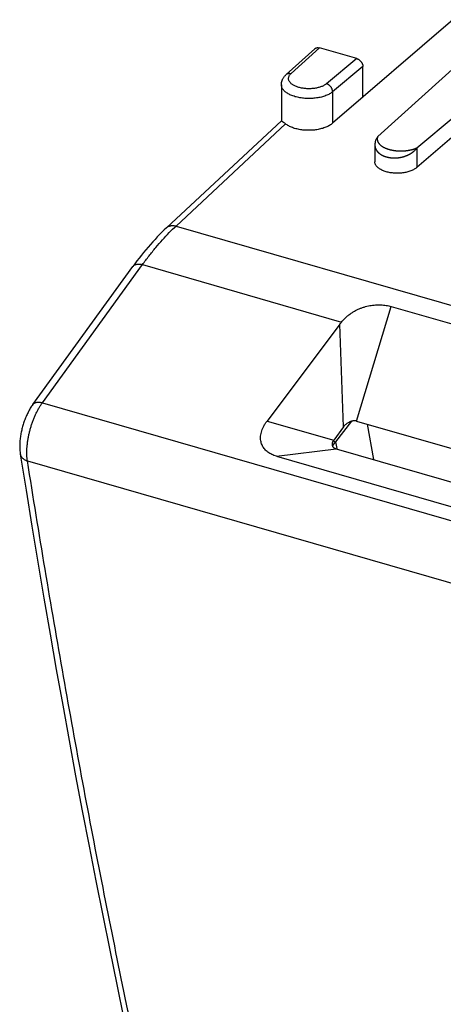
# Model space of a CAD drawing. Units: millimetres. Extents: x -43.2 to 45.2, y -21.9 to 49.6.
# Drawn here: x -43.2 to -28.4, y 7.1 to 41.5 of the extents above; entities that cross this region are included whole.
import ezdxf

# ---------------------------------------------------------------- set-up
doc = ezdxf.new("R2010")
doc.units = ezdxf.units.MM
doc.header["$LTSCALE"] = 36.425481
doc.layers.get('0').update_dxf_attribs({"linetype": 'CONTINUOUS'})

msp = doc.modelspace()

# ---------------------------------------------------------------- linework, layer by layer
at = {"color": 7, "linetype": 'CONTINUOUS'}
for p, q in [((-28.098, 41.481), (-32.297, 37.863)), ((-30.724, 37.398), (-26.204, 41.476)), ((-33.916, 39.568), (-32.921, 40.466)), ((-31.456, 40.12), (-32.755, 40.495)), ((-31.24, 38.774), (-31.24, 39.841)), ((-34.088, 39.21), (-34.088, 37.953)), ((-38.099, 34.211), (-34.088, 37.953)), ((-29.355, 37.003), (-28.017, 38.117)), ((-27.457, 37.955), (-29.355, 36.32)), ((-42.767, 28.035), (-39.275, 32.856)), ((-30.255, 31.464), (17.308, 17.734)), ((-32.044, 30.846), (-34.589, 27.46)), ((-31.914, 27.261), (-32.261, 26.8)), ((-31.634, 27.458), (-32.197, 26.742)), ((-31.469, 27.462), (15.245, 13.977)), ((-31.096, 27.354), (-30.875, 26.118)), ((-32.308, 26.587), (-32.197, 26.742)), ((-32.271, 26.764), (-32.197, 26.742)), ((-32.197, 26.742), (-32.153, 26.499)), ((-32.18, 26.494), (14.508, 13.017)), ((-34.263, 26.238), (13.316, 12.503))]:
    msp.add_line(p, q, dxfattribs=at)
at = {"color": 9, "linetype": 'CONTINUOUS'}
for p, q in [((-33.749, 39.599), (-32.755, 40.495)), ((-31.456, 40.12), (-32.512, 39.242)), ((-31.24, 39.841), (-32.297, 38.961)), ((-32.297, 38.961), (-32.297, 37.863)), ((-37.762, 34.274), (-33.94, 37.842)), ((-29.355, 37.003), (-29.355, 36.32)), ((-37.762, 34.274), (25.825, 15.918)), ((-42.427, 28.104), (-38.935, 32.925)), ((-38.935, 32.925), (-31.986, 30.919)), ((-31.469, 27.462), (-30.255, 31.464)), ((-31.914, 27.261), (-32.044, 30.846)), ((-42.427, 28.104), (20.873, 9.831)), ((-34.589, 27.46), (-32.261, 26.8)), ((-34.263, 26.238), (-32.18, 26.494)), ((-42.95, 26.073), (20.328, 7.806))]:
    msp.add_line(p, q, dxfattribs=at)
at = {"color": 7, "linetype": 'CONTINUOUS'}
for points in [[(-34.088, 39.21), (-34.088, 39.227), (-34.087, 39.245), (-34.085, 39.262), (-34.082, 39.28), (-34.079, 39.297), (-34.075, 39.315), (-34.07, 39.332), (-34.065, 39.35), (-34.058, 39.367), (-34.051, 39.384), (-34.044, 39.402), (-34.035, 39.419), (-34.025, 39.436), (-34.015, 39.453), (-34.004, 39.47), (-33.991, 39.487), (-33.978, 39.503), (-33.964, 39.52), (-33.949, 39.536), (-33.933, 39.552), (-33.916, 39.568)], [(-30.725, 37.398), (-30.737, 37.381), (-30.749, 37.363), (-30.76, 37.345), (-30.77, 37.326), (-30.78, 37.308), (-30.788, 37.289), (-30.796, 37.27), (-30.802, 37.251), (-30.808, 37.231), (-30.813, 37.212), (-30.816, 37.192), (-30.819, 37.173), (-30.822, 37.154), (-30.823, 37.134), (-30.823, 37.115), (-30.823, 36.518)], [(-38.099, 34.211), (-38.175, 34.139), (-38.256, 34.06), (-38.337, 33.978), (-38.418, 33.895), (-38.498, 33.809), (-38.578, 33.722), (-38.658, 33.632), (-38.738, 33.54), (-38.816, 33.447), (-38.895, 33.352), (-38.973, 33.254), (-39.051, 33.155), (-39.128, 33.055), (-39.205, 32.952), (-39.275, 32.856)], [(-42.767, 28.035), (-42.785, 28.01), (-42.808, 27.977), (-42.83, 27.942), (-42.851, 27.908), (-42.872, 27.872), (-42.892, 27.837), (-42.912, 27.801), (-42.931, 27.765), (-42.949, 27.728), (-42.966, 27.691), (-42.983, 27.654), (-43, 27.617), (-43.016, 27.579), (-43.031, 27.541), (-43.046, 27.502), (-43.06, 27.464), (-43.073, 27.425), (-43.086, 27.386), (-43.099, 27.347), (-43.111, 27.308), (-43.122, 27.268), (-43.133, 27.229), (-43.143, 27.189), (-43.152, 27.149), (-43.162, 27.109), (-43.17, 27.069), (-43.178, 27.028), (-43.185, 26.988), (-43.192, 26.948), (-43.198, 26.907), (-43.203, 26.866), (-43.208, 26.826), (-43.212, 26.785), (-43.215, 26.744), (-43.218, 26.703), (-43.22, 26.663), (-43.221, 26.622), (-43.221, 26.581), (-43.221, 26.54), (-43.22, 26.5), (-43.218, 26.459), (-43.215, 26.419), (-43.211, 26.378), (-43.206, 26.338), (-43.201, 26.309)], [(-43.201, 26.309), (-43.001, 25.05), (-42.796, 23.787), (-42.588, 22.528), (-42.376, 21.274), (-42.161, 20.024), (-41.943, 18.779), (-41.721, 17.538), (-41.496, 16.301), (-41.268, 15.07), (-41.037, 13.843), (-40.802, 12.62), (-40.565, 11.402), (-40.324, 10.189), (-40.079, 8.98), (-39.832, 7.777), (-39.581, 6.577)]]:
    msp.add_lwpolyline(points, dxfattribs=at)
for points, knots in [([(-32.921, 40.466), (-32.917, 40.469), (-32.907, 40.478), (-32.887, 40.489), (-32.864, 40.498), (-32.838, 40.503), (-32.811, 40.505), (-32.783, 40.502), (-32.765, 40.498), (-32.755, 40.495)], [0, 0, 0, 0, 0.0926, 0.23312, 0.376394, 0.52387, 0.676626, 0.835277, 1, 1, 1, 1]), ([(-31.456, 40.12), (-31.447, 40.117), (-31.428, 40.111), (-31.4, 40.097), (-31.373, 40.08), (-31.348, 40.06), (-31.324, 40.038), (-31.303, 40.013), (-31.284, 39.986), (-31.269, 39.958), (-31.256, 39.929), (-31.247, 39.9), (-31.241, 39.87), (-31.24, 39.851), (-31.24, 39.841)], [0, 0, 0, 0, 0.079745, 0.16194, 0.246174, 0.331925, 0.418607, 0.505578, 0.59219, 0.677811, 0.761851, 0.843806, 0.923276, 1, 1, 1, 1]), ([(-34.088, 37.954), (-34.088, 37.953), (-34.085, 37.948), (-34.076, 37.944), (-34.063, 37.933), (-34.044, 37.921), (-34.022, 37.905), (-33.997, 37.886), (-33.969, 37.865), (-33.95, 37.85), (-33.94, 37.842)], [0, 0, 0, 0, 0.014, 0.070509, 0.162903, 0.285566, 0.433882, 0.604831, 0.794621, 1, 1, 1, 1]), ([(-32.297, 37.863), (-32.313, 37.849), (-32.347, 37.823), (-32.404, 37.787), (-32.466, 37.754), (-32.534, 37.724), (-32.607, 37.697), (-32.684, 37.674), (-32.766, 37.654), (-32.85, 37.638), (-32.936, 37.627), (-33.025, 37.619), (-33.114, 37.616), (-33.203, 37.617), (-33.291, 37.622), (-33.378, 37.632), (-33.463, 37.645), (-33.545, 37.662), (-33.623, 37.684), (-33.697, 37.709), (-33.767, 37.737), (-33.83, 37.768), (-33.888, 37.803), (-33.923, 37.828), (-33.94, 37.842)], [0, 0, 0, 0, 0.036064, 0.074442, 0.115077, 0.157854, 0.202622, 0.249144, 0.297223, 0.346527, 0.39684, 0.44777, 0.499087, 0.550379, 0.601411, 0.651775, 0.701249, 0.749454, 0.796196, 0.841154, 0.884183, 0.925052, 0.963691, 1, 1, 1, 1]), ([(-29.355, 36.32), (-29.369, 36.308), (-29.4, 36.284), (-29.45, 36.253), (-29.507, 36.224), (-29.569, 36.198), (-29.635, 36.176), (-29.705, 36.156), (-29.778, 36.141), (-29.854, 36.129), (-29.932, 36.122), (-30.011, 36.118), (-30.09, 36.118), (-30.169, 36.122), (-30.246, 36.131), (-30.321, 36.143), (-30.393, 36.159), (-30.461, 36.179), (-30.525, 36.202), (-30.585, 36.228), (-30.639, 36.258), (-30.687, 36.29), (-30.728, 36.324), (-30.762, 36.36), (-30.79, 36.398), (-30.809, 36.438), (-30.821, 36.478), (-30.823, 36.505), (-30.823, 36.518)], [0, 0, 0, 0, 0.033164, 0.068622, 0.106303, 0.146072, 0.187756, 0.23108, 0.275826, 0.321619, 0.368222, 0.415198, 0.462307, 0.509091, 0.555321, 0.600549, 0.644577, 0.687002, 0.727679, 0.766287, 0.802765, 0.836925, 0.868834, 0.8985, 0.926189, 0.952181, 0.977002, 1, 1, 1, 1]), ([(-31.986, 30.919), (-31.957, 30.955), (-31.898, 31.021), (-31.803, 31.112), (-31.705, 31.191), (-31.606, 31.259), (-31.505, 31.319), (-31.404, 31.369), (-31.302, 31.411), (-31.201, 31.446), (-31.1, 31.474), (-31, 31.495), (-30.902, 31.51), (-30.804, 31.52), (-30.708, 31.524), (-30.613, 31.522), (-30.52, 31.516), (-30.429, 31.504), (-30.341, 31.487), (-30.284, 31.473), (-30.255, 31.464)], [0, 0, 0, 0, 0.071212, 0.139321, 0.204675, 0.267574, 0.328383, 0.387339, 0.444616, 0.500496, 0.554992, 0.608159, 0.660199, 0.711186, 0.761372, 0.810872, 0.859472, 0.907177, 0.954103, 1, 1, 1, 1]), ([(-32.044, 30.846), (-32.034, 30.858), (-32.015, 30.883), (-31.996, 30.907), (-31.986, 30.919)], [0, 0, 0, 0, 0.50123, 1, 1, 1, 1]), ([(-34.263, 26.238), (-34.291, 26.246), (-34.344, 26.263), (-34.421, 26.296), (-34.491, 26.333), (-34.556, 26.375), (-34.614, 26.423), (-34.666, 26.475), (-34.711, 26.533), (-34.748, 26.595), (-34.778, 26.663), (-34.8, 26.736), (-34.812, 26.814), (-34.815, 26.896), (-34.807, 26.983), (-34.787, 27.074), (-34.756, 27.169), (-34.713, 27.266), (-34.657, 27.364), (-34.613, 27.428), (-34.589, 27.46)], [0, 0, 0, 0, 0.055853, 0.109316, 0.160712, 0.210388, 0.258722, 0.306132, 0.353077, 0.400067, 0.447663, 0.496472, 0.547132, 0.600285, 0.656552, 0.716492, 0.780566, 0.849101, 0.922256, 1, 1, 1, 1]), ([(-31.469, 27.462), (-31.477, 27.464), (-31.494, 27.468), (-31.521, 27.471), (-31.549, 27.472), (-31.579, 27.47), (-31.611, 27.464), (-31.645, 27.456), (-31.681, 27.443), (-31.719, 27.426), (-31.759, 27.404), (-31.799, 27.377), (-31.84, 27.344), (-31.879, 27.305), (-31.903, 27.277), (-31.914, 27.261)], [0, 0, 0, 0, 0.050346, 0.102376, 0.156933, 0.214881, 0.277133, 0.344602, 0.418156, 0.498532, 0.586189, 0.68116, 0.782832, 0.889832, 1, 1, 1, 1]), ([(-32.261, 26.8), (-32.269, 26.789), (-32.284, 26.767), (-32.301, 26.733), (-32.312, 26.701), (-32.317, 26.669), (-32.317, 26.64), (-32.313, 26.613), (-32.304, 26.589), (-32.291, 26.567), (-32.275, 26.547), (-32.255, 26.53), (-32.233, 26.516), (-32.207, 26.503), (-32.189, 26.497), (-32.18, 26.494)], [0, 0, 0, 0, 0.106379, 0.203929, 0.292861, 0.374014, 0.448703, 0.518528, 0.585191, 0.650348, 0.715499, 0.781963, 0.850886, 0.923267, 1, 1, 1, 1])]:
    msp.add_open_spline(points, degree=3, knots=knots, dxfattribs=at)
at = {"color": 9, "linetype": 'CONTINUOUS'}
for points, knots in [([(-33.916, 39.568), (-33.912, 39.572), (-33.901, 39.581), (-33.882, 39.592), (-33.858, 39.601), (-33.832, 39.607), (-33.805, 39.608), (-33.777, 39.606), (-33.758, 39.602), (-33.749, 39.599)], [0, 0, 0, 0, 0.092644, 0.233319, 0.376797, 0.524437, 0.67722, 0.835699, 1, 1, 1, 1]), ([(-32.512, 39.242), (-32.523, 39.232), (-32.549, 39.213), (-32.592, 39.187), (-32.639, 39.163), (-32.69, 39.142), (-32.746, 39.123), (-32.804, 39.106), (-32.865, 39.093), (-32.929, 39.082), (-32.994, 39.074), (-33.061, 39.07), (-33.128, 39.068), (-33.195, 39.07), (-33.261, 39.075), (-33.326, 39.083), (-33.39, 39.094), (-33.451, 39.108), (-33.509, 39.125), (-33.564, 39.144), (-33.615, 39.166), (-33.661, 39.19), (-33.703, 39.216), (-33.74, 39.244), (-33.771, 39.274), (-33.797, 39.305), (-33.817, 39.338), (-33.831, 39.371), (-33.838, 39.405), (-33.839, 39.439), (-33.833, 39.473), (-33.821, 39.506), (-33.803, 39.539), (-33.778, 39.57), (-33.759, 39.59), (-33.749, 39.599)], [0, 0, 0, 0, 0.0272, 0.056254, 0.08711, 0.119672, 0.153806, 0.189342, 0.226082, 0.263806, 0.302279, 0.341253, 0.380471, 0.419673, 0.458598, 0.496993, 0.534608, 0.571211, 0.606584, 0.640534, 0.672893, 0.703531, 0.732359, 0.759344, 0.784513, 0.807975, 0.82993, 0.85068, 0.870626, 0.890252, 0.910072, 0.930582, 0.952208, 0.975275, 1, 1, 1, 1]), ([(-32.297, 38.961), (-32.313, 38.948), (-32.348, 38.922), (-32.406, 38.887), (-32.469, 38.855), (-32.539, 38.826), (-32.613, 38.8), (-32.692, 38.778), (-32.775, 38.759), (-32.861, 38.745), (-32.949, 38.735), (-33.039, 38.729), (-33.129, 38.727), (-33.22, 38.729), (-33.309, 38.736), (-33.397, 38.747), (-33.483, 38.761), (-33.565, 38.78), (-33.644, 38.803), (-33.718, 38.829), (-33.787, 38.858), (-33.849, 38.891), (-33.906, 38.926), (-33.956, 38.964), (-33.998, 39.005), (-34.033, 39.047), (-34.06, 39.09), (-34.078, 39.135), (-34.087, 39.175), (-34.088, 39.2), (-34.088, 39.21)], [0, 0, 0, 0, 0.030823, 0.063731, 0.098681, 0.135564, 0.174226, 0.214476, 0.25609, 0.298818, 0.342395, 0.386539, 0.430959, 0.47536, 0.519449, 0.562937, 0.605542, 0.647, 0.687065, 0.725517, 0.762168, 0.79687, 0.829523, 0.860087, 0.888596, 0.915171, 0.940038, 0.96354, 0.986133, 1, 1, 1, 1]), ([(-32.297, 38.961), (-32.297, 38.971), (-32.299, 38.991), (-32.304, 39.02), (-32.313, 39.049), (-32.326, 39.079), (-32.341, 39.107), (-32.36, 39.134), (-32.381, 39.159), (-32.404, 39.181), (-32.429, 39.201), (-32.456, 39.218), (-32.483, 39.232), (-32.502, 39.239), (-32.512, 39.242)], [0, 0, 0, 0, 0.076843, 0.156492, 0.238658, 0.322913, 0.408722, 0.495475, 0.582519, 0.669186, 0.754826, 0.838839, 0.920701, 1, 1, 1, 1]), ([(-30.724, 37.398), (-30.726, 37.394), (-30.729, 37.386), (-30.732, 37.374), (-30.735, 37.363), (-30.738, 37.351), (-30.739, 37.339), (-30.74, 37.327), (-30.741, 37.316), (-30.741, 37.305), (-30.74, 37.293), (-30.739, 37.282), (-30.737, 37.271), (-30.735, 37.26), (-30.732, 37.25), (-30.728, 37.239), (-30.724, 37.228), (-30.72, 37.218), (-30.715, 37.208), (-30.71, 37.198), (-30.704, 37.188), (-30.698, 37.179), (-30.691, 37.169), (-30.685, 37.16), (-30.677, 37.151), (-30.67, 37.142), (-30.662, 37.133), (-30.653, 37.124), (-30.645, 37.116), (-30.635, 37.107), (-30.626, 37.099), (-30.617, 37.091), (-30.607, 37.083), (-30.596, 37.075), (-30.586, 37.068), (-30.575, 37.061), (-30.564, 37.053), (-30.553, 37.046), (-30.541, 37.039), (-30.53, 37.033), (-30.518, 37.026), (-30.505, 37.02), (-30.493, 37.014), (-30.48, 37.008), (-30.468, 37.002), (-30.454, 36.996), (-30.441, 36.99), (-30.428, 36.985), (-30.414, 36.979), (-30.4, 36.974), (-30.386, 36.969), (-30.372, 36.964), (-30.358, 36.96), (-30.343, 36.955), (-30.328, 36.951), (-30.313, 36.947), (-30.298, 36.943), (-30.283, 36.939), (-30.267, 36.935), (-30.252, 36.931), (-30.236, 36.928), (-30.22, 36.925), (-30.204, 36.922), (-30.187, 36.919), (-30.171, 36.916), (-30.154, 36.913), (-30.137, 36.911), (-30.12, 36.909), (-30.103, 36.907), (-30.086, 36.905), (-30.068, 36.903), (-30.05, 36.901), (-30.033, 36.9), (-30.015, 36.899), (-29.996, 36.898), (-29.978, 36.897), (-29.96, 36.896), (-29.941, 36.896), (-29.923, 36.896), (-29.904, 36.896), (-29.885, 36.896), (-29.866, 36.897), (-29.846, 36.897), (-29.827, 36.898), (-29.808, 36.9), (-29.788, 36.901), (-29.769, 36.903), (-29.749, 36.905), (-29.729, 36.907), (-29.709, 36.909), (-29.689, 36.912), (-29.669, 36.915), (-29.649, 36.918), (-29.629, 36.922), (-29.609, 36.926), (-29.589, 36.93), (-29.569, 36.934), (-29.549, 36.939), (-29.529, 36.944), (-29.509, 36.949), (-29.49, 36.955), (-29.47, 36.961), (-29.45, 36.967), (-29.431, 36.973), (-29.412, 36.98), (-29.393, 36.988), (-29.374, 36.995), (-29.361, 37), (-29.355, 37.003)], [0, 0, 0, 0, 0.007676, 0.015182, 0.022535, 0.029751, 0.036846, 0.043838, 0.050743, 0.057575, 0.06435, 0.071082, 0.077784, 0.084468, 0.091145, 0.097825, 0.104516, 0.111227, 0.117967, 0.124743, 0.131561, 0.138427, 0.145346, 0.152321, 0.159358, 0.166458, 0.173625, 0.180861, 0.188167, 0.195544, 0.202994, 0.210518, 0.218116, 0.225789, 0.233537, 0.241361, 0.249259, 0.257233, 0.265282, 0.273406, 0.281605, 0.28988, 0.298229, 0.306654, 0.315153, 0.323727, 0.332376, 0.341101, 0.349901, 0.358776, 0.367727, 0.376754, 0.385858, 0.395039, 0.404296, 0.413632, 0.423046, 0.432538, 0.44211, 0.451761, 0.461493, 0.471306, 0.481201, 0.491177, 0.501236, 0.511377, 0.521603, 0.531911, 0.542304, 0.552782, 0.563343, 0.573989, 0.58472, 0.595534, 0.606432, 0.617414, 0.628479, 0.639627, 0.650855, 0.662164, 0.673552, 0.685017, 0.696559, 0.708176, 0.719864, 0.731623, 0.74345, 0.755341, 0.767295, 0.779309, 0.791378, 0.803499, 0.815669, 0.827884, 0.840138, 0.852423, 0.864733, 0.877062, 0.889403, 0.901751, 0.914098, 0.926438, 0.938766, 0.951075, 0.96336, 0.975613, 0.987828, 1, 1, 1, 1]), ([(-30.823, 37.112), (-30.823, 37.108), (-30.823, 37.098), (-30.822, 37.083), (-30.821, 37.067), (-30.818, 37.051), (-30.816, 37.036), (-30.812, 37.021), (-30.808, 37.006), (-30.803, 36.991), (-30.797, 36.976), (-30.791, 36.962), (-30.784, 36.948), (-30.776, 36.934), (-30.768, 36.92), (-30.759, 36.907), (-30.75, 36.893), (-30.74, 36.881), (-30.729, 36.868), (-30.718, 36.856), (-30.706, 36.844), (-30.694, 36.832), (-30.681, 36.82), (-30.667, 36.809), (-30.653, 36.798), (-30.639, 36.788), (-30.623, 36.778), (-30.608, 36.768), (-30.592, 36.759), (-30.575, 36.75), (-30.558, 36.741), (-30.541, 36.733), (-30.523, 36.725), (-30.505, 36.717), (-30.486, 36.71), (-30.467, 36.703), (-30.448, 36.697), (-30.428, 36.691), (-30.408, 36.686), (-30.388, 36.68), (-30.367, 36.676), (-30.346, 36.671), (-30.325, 36.668), (-30.303, 36.664), (-30.282, 36.661), (-30.26, 36.659), (-30.237, 36.657), (-30.215, 36.655), (-30.193, 36.654), (-30.17, 36.653), (-30.147, 36.653), (-30.125, 36.653), (-30.102, 36.653), (-30.079, 36.654), (-30.056, 36.656), (-30.033, 36.658), (-30.009, 36.66), (-29.986, 36.663), (-29.963, 36.666), (-29.94, 36.67), (-29.918, 36.675), (-29.895, 36.679), (-29.872, 36.684), (-29.849, 36.69), (-29.827, 36.696), (-29.805, 36.703), (-29.783, 36.71), (-29.761, 36.717), (-29.739, 36.725), (-29.718, 36.733), (-29.696, 36.742), (-29.676, 36.751), (-29.655, 36.761), (-29.635, 36.771), (-29.615, 36.782), (-29.595, 36.793), (-29.576, 36.804), (-29.557, 36.816), (-29.539, 36.828), (-29.521, 36.841), (-29.503, 36.854), (-29.486, 36.867), (-29.469, 36.881), (-29.453, 36.895), (-29.438, 36.909), (-29.422, 36.924), (-29.408, 36.939), (-29.394, 36.955), (-29.38, 36.97), (-29.367, 36.987), (-29.359, 36.998), (-29.355, 37.003)], [0, 0, 0, 0, 0.00765, 0.016467, 0.02523, 0.03395, 0.042639, 0.051308, 0.05997, 0.068635, 0.077314, 0.086019, 0.094761, 0.103549, 0.112392, 0.121302, 0.130285, 0.139349, 0.148503, 0.157752, 0.167103, 0.176562, 0.186132, 0.195819, 0.205625, 0.215554, 0.225608, 0.235788, 0.246096, 0.256532, 0.267098, 0.277791, 0.288612, 0.29956, 0.310632, 0.321827, 0.333143, 0.344576, 0.356125, 0.367785, 0.379553, 0.391425, 0.403397, 0.415466, 0.427626, 0.439873, 0.452202, 0.464608, 0.477086, 0.48963, 0.502237, 0.514899, 0.527613, 0.540371, 0.553169, 0.566002, 0.578862, 0.591746, 0.604647, 0.61756, 0.63048, 0.6434, 0.656317, 0.669223, 0.682116, 0.694989, 0.707838, 0.720658, 0.733444, 0.746193, 0.7589, 0.771561, 0.784174, 0.796734, 0.809239, 0.821686, 0.834072, 0.846395, 0.85865, 0.870833, 0.882943, 0.894978, 0.906937, 0.918821, 0.930629, 0.942363, 0.954024, 0.965616, 0.97714, 0.9886, 1, 1, 1, 1]), ([(-38.935, 32.925), (-38.859, 33.029), (-38.708, 33.23), (-38.475, 33.52), (-38.241, 33.79), (-38.004, 34.042), (-37.843, 34.199), (-37.762, 34.274)], [0, 0, 0, 0, 0.214613, 0.42213, 0.622314, 0.814982, 1, 1, 1, 1]), ([(-38.099, 34.211), (-38.09, 34.219), (-38.069, 34.236), (-38.034, 34.257), (-37.994, 34.274), (-37.951, 34.285), (-37.906, 34.291), (-37.859, 34.291), (-37.811, 34.286), (-37.778, 34.279), (-37.762, 34.274)], [0, 0, 0, 0, 0.104055, 0.222369, 0.342759, 0.466136, 0.593201, 0.724421, 0.860022, 1, 1, 1, 1]), ([(-39.275, 32.856), (-39.272, 32.86), (-39.261, 32.874), (-39.24, 32.895), (-39.207, 32.915), (-39.17, 32.931), (-39.129, 32.941), (-39.084, 32.945), (-39.036, 32.944), (-38.986, 32.938), (-38.952, 32.93), (-38.935, 32.925)], [0, 0, 0, 0, 0.039689, 0.139129, 0.241925, 0.35003, 0.464846, 0.587191, 0.717348, 0.855137, 1, 1, 1, 1]), ([(-42.95, 26.073), (-42.955, 26.105), (-42.964, 26.173), (-42.971, 26.278), (-42.972, 26.388), (-42.968, 26.503), (-42.959, 26.622), (-42.944, 26.743), (-42.925, 26.867), (-42.9, 26.992), (-42.87, 27.117), (-42.836, 27.241), (-42.797, 27.364), (-42.754, 27.484), (-42.707, 27.6), (-42.657, 27.713), (-42.603, 27.82), (-42.547, 27.921), (-42.489, 28.016), (-42.448, 28.075), (-42.427, 28.104)], [0, 0, 0, 0, 0.046385, 0.095449, 0.146978, 0.200718, 0.256386, 0.313671, 0.372243, 0.431755, 0.49185, 0.552164, 0.61233, 0.671983, 0.730765, 0.788325, 0.844331, 0.898467, 0.950444, 1, 1, 1, 1]), ([(-42.767, 28.035), (-42.764, 28.039), (-42.754, 28.053), (-42.732, 28.073), (-42.7, 28.094), (-42.663, 28.109), (-42.621, 28.119), (-42.576, 28.124), (-42.528, 28.123), (-42.478, 28.116), (-42.444, 28.109), (-42.427, 28.104)], [0, 0, 0, 0, 0.03964, 0.139085, 0.241886, 0.349997, 0.464818, 0.58717, 0.717333, 0.855129, 1, 1, 1, 1]), ([(-43.201, 26.309), (-43.199, 26.296), (-43.193, 26.27), (-43.176, 26.232), (-43.152, 26.197), (-43.122, 26.165), (-43.087, 26.136), (-43.046, 26.11), (-43, 26.089), (-42.967, 26.078), (-42.95, 26.073)], [0, 0, 0, 0, 0.109014, 0.220748, 0.336095, 0.456424, 0.582676, 0.715353, 0.854549, 1, 1, 1, 1]), ([(-37.21, -3.066), (-37.489, -1.903), (-38.038, 0.438), (-38.828, 3.975), (-39.59, 7.555), (-40.322, 11.178), (-41.025, 14.843), (-41.699, 18.549), (-42.343, 22.296), (-42.751, 24.809), (-42.95, 26.073)], [0, 0, 0, 0, 0.120796, 0.242805, 0.36602, 0.490438, 0.616051, 0.742854, 0.87084, 1, 1, 1, 1])]:
    msp.add_open_spline(points, degree=3, knots=knots, dxfattribs=at)

doc.saveas('drawing.dxf')
